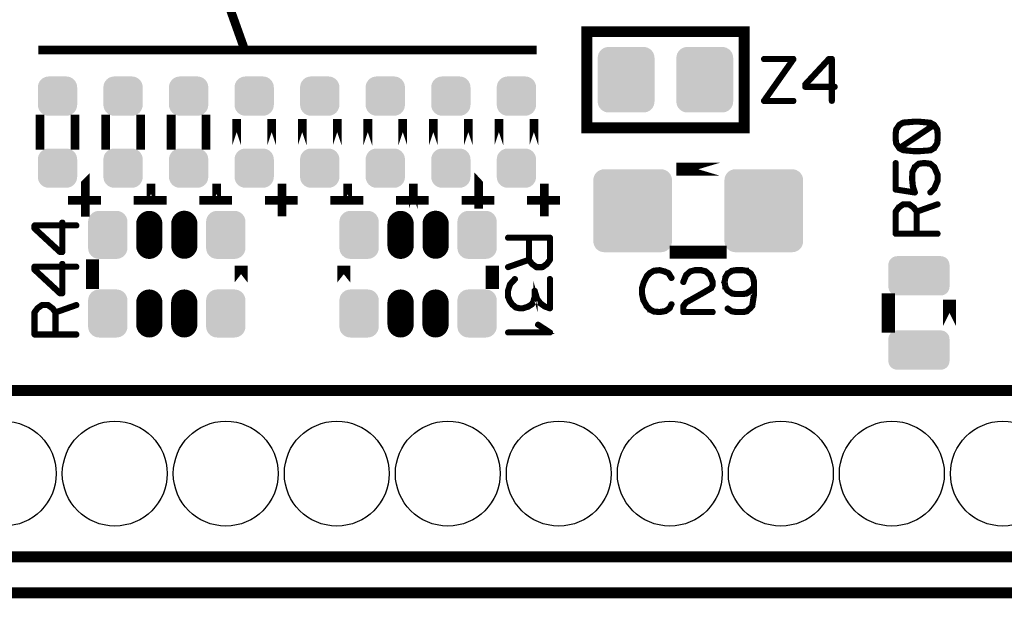
# Model space of a CAD drawing. Extents: x 0 to 130, y 0 to 74.
# Drawn here: x 70 to 93, y 0 to 13 of the extents above; entities that cross this region are included whole.
import ezdxf

# ---------------------------------------------------------------- set-up
doc = ezdxf.new("R2010")
doc.units = 0
doc.layers.get('0').update_dxf_attribs({"linetype": 'CONTINUOUS'})
for name, color, linetype in [('MASKTOP_GBR', 3, 'CONTINUOUS'), ('PLATA_GBR', 10, 'CONTINUOUS'), ('SCHELTOP_GBR', 14, 'CONTINUOUS')]:
    doc.layers.add(name, color=color, linetype=linetype)

# ---------------------------------------------------------------- blocks, each defined once
blk = doc.blocks.new('CUSTOM_48')
for points in [[(-0.607864, 0.638984), (-0.576782, 0.676858), (0.607864, 0.638984), (0.576782, 0.676858)], [(-0.576782, 0.676858), (-0.538908, 0.70794), (0.576782, 0.676858), (0.538908, 0.70794)], [(-0.538908, 0.70794), (-0.495696, 0.731036), (0.538908, 0.70794), (0.495696, 0.731036)], [(-0.495696, 0.731036), (-0.44881, 0.74526), (0.495696, 0.731036), (0.44881, 0.74526)], [(-0.44881, 0.74526), (-0.40005, 0.750062), (0.44881, 0.74526), (0.40005, 0.750062)], [(-0.649986, 0.500126), (-0.645184, 0.548886), (0.649986, 0.500126), (0.645184, 0.548886)], [(-0.649986, -0.500126), (-0.649986, 0.500126), (0.649986, -0.500126), (0.649986, 0.500126)], [(-0.645184, 0.548886), (-0.63096, 0.595772), (0.645184, 0.548886), (0.63096, 0.595772)], [(-0.63096, 0.595772), (-0.607864, 0.638984), (0.63096, 0.595772), (0.607864, 0.638984)], [(-0.645184, -0.548886), (-0.649986, -0.500126), (0.645184, -0.548886), (0.649986, -0.500126)], [(-0.63096, -0.595772), (-0.645184, -0.548886), (0.63096, -0.595772), (0.645184, -0.548886)], [(-0.607864, -0.638984), (-0.63096, -0.595772), (0.607864, -0.638984), (0.63096, -0.595772)], [(-0.576782, -0.676858), (-0.607864, -0.638984), (0.576782, -0.676858), (0.607864, -0.638984)], [(-0.538908, -0.70794), (-0.576782, -0.676858), (0.538908, -0.70794), (0.576782, -0.676858)], [(-0.495696, -0.731036), (-0.538908, -0.70794), (0.495696, -0.731036), (0.538908, -0.70794)], [(-0.44881, -0.74526), (-0.495696, -0.731036), (0.44881, -0.74526), (0.495696, -0.731036)], [(-0.40005, -0.750062), (-0.44881, -0.74526), (0.40005, -0.750062), (0.44881, -0.74526)]]:
    blk.add_solid(points)
blk = doc.blocks.new('CUSTOM_39')
for points in [[(-0.407838, 0.43896), (-0.376756, 0.476834), (0.407838, 0.43896), (0.376756, 0.476834)], [(-0.376756, 0.476834), (-0.338882, 0.507916), (0.376756, 0.476834), (0.338882, 0.507916)], [(-0.338882, 0.507916), (-0.29567, 0.531012), (0.338882, 0.507916), (0.29567, 0.531012)], [(-0.29567, 0.531012), (-0.248784, 0.545236), (0.29567, 0.531012), (0.248784, 0.545236)], [(-0.248784, 0.545236), (-0.200024, 0.550038), (0.248784, 0.545236), (0.200024, 0.550038)], [(-0.44996, 0.300102), (-0.445158, 0.348862), (0.44996, 0.300102), (0.445158, 0.348862)], [(-0.44996, -0.300102), (-0.44996, 0.300102), (0.44996, -0.300102), (0.44996, 0.300102)], [(-0.445158, 0.348862), (-0.430934, 0.395748), (0.445158, 0.348862), (0.430934, 0.395748)], [(-0.430934, 0.395748), (-0.407838, 0.43896), (0.430934, 0.395748), (0.407838, 0.43896)], [(-0.445158, -0.348862), (-0.44996, -0.300102), (0.445158, -0.348862), (0.44996, -0.300102)], [(-0.430934, -0.395748), (-0.445158, -0.348862), (0.430934, -0.395748), (0.445158, -0.348862)], [(-0.407838, -0.43896), (-0.430934, -0.395748), (0.407838, -0.43896), (0.430934, -0.395748)], [(-0.376756, -0.476834), (-0.407838, -0.43896), (0.376756, -0.476834), (0.407838, -0.43896)], [(-0.338882, -0.507916), (-0.376756, -0.476834), (0.338882, -0.507916), (0.376756, -0.476834)], [(-0.29567, -0.531012), (-0.338882, -0.507916), (0.29567, -0.531012), (0.338882, -0.507916)], [(-0.248784, -0.545236), (-0.29567, -0.531012), (0.248784, -0.545236), (0.29567, -0.531012)], [(-0.200024, -0.550038), (-0.248784, -0.545236), (0.200024, -0.550038), (0.248784, -0.545236)]]:
    blk.add_solid(points)
blk = doc.blocks.new('OBLONG_29')
at = {"const_width": 0.599948}
blk.add_lwpolyline([(0, 0.250062), (0, -0.250062)], dxfattribs=at)
at = {"const_width": 0.299974}
for points in [[(-0.149986, 0.250062, 1), (0.149986, 0.250062, 1)], [(-0.149986, -0.250062, 1), (0.149986, -0.250062, 1)]]:
    blk.add_lwpolyline(points, format="xyb", close=True, dxfattribs=at)
blk = doc.blocks.new('CUSTOM_30')
for points in [[(-0.44996, 0.200026), (-0.445158, 0.248786), (0.44996, 0.200026), (0.445158, 0.248786)], [(-0.445158, 0.248786), (-0.430934, 0.295672), (0.445158, 0.248786), (0.430934, 0.295672)], [(-0.430934, 0.295672), (-0.407838, 0.338882), (0.430934, 0.295672), (0.407838, 0.338882)], [(-0.407838, 0.338882), (-0.376754, 0.376756), (0.407838, 0.338882), (0.376754, 0.376756)], [(-0.376754, 0.376756), (-0.33888, 0.407838), (0.376754, 0.376756), (0.33888, 0.407838)], [(-0.33888, 0.407838), (-0.29567, 0.430934), (0.33888, 0.407838), (0.29567, 0.430934)], [(-0.29567, 0.430934), (-0.248784, 0.445158), (0.29567, 0.430934), (0.248784, 0.445158)], [(-0.248784, 0.445158), (-0.200024, 0.44996), (0.248784, 0.445158), (0.200024, 0.44996)], [(-0.200024, 0.44996), (-0.200024, 0.449962), (0.200024, 0.44996), (0.200024, 0.449962)], [(-0.44996, -0.200026), (-0.44996, 0.200026), (0.44996, -0.200026), (0.44996, 0.200026)], [(-0.445158, -0.248786), (-0.44996, -0.200026), (0.445158, -0.248786), (0.44996, -0.200026)], [(-0.430934, -0.295672), (-0.445158, -0.248786), (0.430934, -0.295672), (0.445158, -0.248786)], [(-0.407838, -0.338882), (-0.430934, -0.295672), (0.407838, -0.338882), (0.430934, -0.295672)], [(-0.376754, -0.376756), (-0.407838, -0.338882), (0.376754, -0.376756), (0.407838, -0.338882)], [(-0.33888, -0.407838), (-0.376754, -0.376756), (0.33888, -0.407838), (0.376754, -0.376756)], [(-0.29567, -0.430934), (-0.33888, -0.407838), (0.29567, -0.430934), (0.33888, -0.407838)], [(-0.248784, -0.445158), (-0.29567, -0.430934), (0.248784, -0.445158), (0.29567, -0.430934)], [(-0.200024, -0.44996), (-0.248784, -0.445158), (0.200024, -0.44996), (0.248784, -0.445158)], [(-0.200024, -0.449962), (-0.200024, -0.44996), (0.200024, -0.449962), (0.200024, -0.44996)]]:
    blk.add_solid(points)
blk = doc.blocks.new('CUSTOM_56')
for points in [[(-0.826844, 0.876756), (-0.78897, 0.907838), (0.826844, 0.876756), (0.78897, 0.907838)], [(-0.78897, 0.907838), (-0.745758, 0.930934), (0.78897, 0.907838), (0.745758, 0.930934)], [(-0.745758, 0.930934), (-0.698872, 0.945158), (0.745758, 0.930934), (0.698872, 0.945158)], [(-0.698872, 0.945158), (-0.650112, 0.94996), (0.698872, 0.945158), (0.650112, 0.94996)], [(-0.900048, 0.700024), (-0.895246, 0.748784), (0.900048, 0.700024), (0.895246, 0.748784)], [(-0.900048, -0.700024), (-0.900048, 0.700024), (0.900048, -0.700024), (0.900048, 0.700024)], [(-0.895246, 0.748784), (-0.881022, 0.79567), (0.895246, 0.748784), (0.881022, 0.79567)], [(-0.881022, 0.79567), (-0.857926, 0.838882), (0.881022, 0.79567), (0.857926, 0.838882)], [(-0.857926, 0.838882), (-0.826844, 0.876756), (0.857926, 0.838882), (0.826844, 0.876756)], [(-0.895246, -0.748784), (-0.900048, -0.700024), (0.895246, -0.748784), (0.900048, -0.700024)], [(-0.881022, -0.79567), (-0.895246, -0.748784), (0.881022, -0.79567), (0.895246, -0.748784)], [(-0.857926, -0.838882), (-0.881022, -0.79567), (0.857926, -0.838882), (0.881022, -0.79567)], [(-0.826844, -0.876756), (-0.857926, -0.838882), (0.826844, -0.876756), (0.857926, -0.838882)], [(-0.78897, -0.907838), (-0.826844, -0.876756), (0.78897, -0.907838), (0.826844, -0.876756)], [(-0.745758, -0.930934), (-0.78897, -0.907838), (0.745758, -0.930934), (0.78897, -0.907838)], [(-0.698872, -0.945158), (-0.745758, -0.930934), (0.698872, -0.945158), (0.745758, -0.930934)], [(-0.650112, -0.94996), (-0.698872, -0.945158), (0.650112, -0.94996), (0.698872, -0.945158)]]:
    blk.add_solid(points)
blk = doc.blocks.new('ROUND_34')
blk.add_circle((0, 0), 1.2)
blk = doc.blocks.new('CUSTOM_45')
for points in [[(-0.700024, 0.250064), (-0.695012, 0.294546), (0.700024, 0.250064), (0.695012, 0.294546)], [(-0.700024, -0.250064), (-0.700024, 0.250064), (0.700024, -0.250064), (0.700024, 0.250064)], [(-0.695012, 0.294546), (-0.680228, 0.336796), (0.695012, 0.294546), (0.680228, 0.336796)], [(-0.680228, 0.336796), (-0.656412, 0.374698), (0.680228, 0.336796), (0.656412, 0.374698)], [(-0.656412, 0.374698), (-0.62476, 0.40635), (0.656412, 0.374698), (0.62476, 0.40635)], [(-0.62476, 0.40635), (-0.586858, 0.430166), (0.62476, 0.40635), (0.586858, 0.430166)], [(-0.586858, 0.430166), (-0.544608, 0.44495), (0.586858, 0.430166), (0.544608, 0.44495)], [(-0.544608, 0.44495), (-0.500126, 0.449962), (0.544608, 0.44495), (0.500126, 0.449962)], [(-0.695012, -0.294546), (-0.700024, -0.250064), (0.695012, -0.294546), (0.700024, -0.250064)], [(-0.680228, -0.336796), (-0.695012, -0.294546), (0.680228, -0.336796), (0.695012, -0.294546)], [(-0.656412, -0.374698), (-0.680228, -0.336796), (0.656412, -0.374698), (0.680228, -0.336796)], [(-0.62476, -0.40635), (-0.656412, -0.374698), (0.62476, -0.40635), (0.656412, -0.374698)], [(-0.586858, -0.430166), (-0.62476, -0.40635), (0.586858, -0.430166), (0.62476, -0.40635)], [(-0.544608, -0.44495), (-0.586858, -0.430166), (0.544608, -0.44495), (0.586858, -0.430166)], [(-0.500126, -0.449962), (-0.544608, -0.44495), (0.500126, -0.449962), (0.544608, -0.44495)]]:
    blk.add_solid(points)

msp = doc.modelspace()

# ---------------------------------------------------------------- linework, layer by layer
at = {"layer": 'PLATA_GBR', "const_width": 0.249936}
msp.add_lwpolyline([(127, 0), (64.999996, 0)], dxfattribs=at)
at = {"layer": 'SCHELTOP_GBR'}
for points, const_width in [([(74.599978, 15.29997), (75.599976, 12.499976)], 0.199898), ([(83.449972, 10.649966), (87.049992, 10.649966), (87.049992, 12.849988), (83.449972, 12.849988), (83.449972, 10.649966)], 0.249936), ([(70.899986, 12.43335), (82.299962, 12.43335)], 0.199898), ([(88.195962, 12.210974), (88.196978, 12.217984), (88.195962, 12.226976), (88.194008, 12.23297), (88.189968, 12.23899), (88.18499, 12.242978), (88.17897, 12.243968), (87.503966, 12.243968), (87.49698, 12.241988), (87.491976, 12.237974), (87.487964, 12.230988), (87.486998, 12.222988), (87.487964, 12.216004), (87.491976, 12.208968), (87.49698, 12.20498), (87.503966, 12.202972), (88.139982, 12.202972), (87.48898, 11.276964), (87.485982, 11.272012), (87.484966, 11.267974), (87.484966, 11.264012), (87.486998, 11.259972), (87.48997, 11.252962), (87.493984, 11.248008), (87.498986, 11.244986), (87.503966, 11.24397), (88.17897, 11.24397), (88.186006, 11.245976), (88.191976, 11.249964), (88.194972, 11.256976), (88.195962, 11.264012), (88.194972, 11.272012), (88.191976, 11.278996), (88.186006, 11.282984), (88.17897, 11.284966), (87.54397, 11.284966), (88.195962, 12.210974)], 0.100076), ([(88.429972, 11.587988), (88.430988, 11.579988), (88.436984, 11.573968), (88.441988, 11.568964), (88.449962, 11.566982), (89.036982, 11.566982), (89.036982, 11.264012), (89.038964, 11.256976), (89.043002, 11.25098), (89.049988, 11.248008), (89.056972, 11.246992), (89.063982, 11.248008), (89.070968, 11.25098), (89.075006, 11.256976), (89.076988, 11.264012), (89.076988, 11.566982), (89.123978, 11.566982), (89.131978, 11.568964), (89.136982, 11.573002), (89.13998, 11.579988), (89.14097, 11.586972), (89.13998, 11.594972), (89.136982, 11.601984), (89.131978, 11.605972), (89.123978, 11.607978), (89.076988, 11.607978), (89.076988, 12.224004), (89.075006, 12.232004), (89.069976, 12.236984), (89.064972, 12.241988), (89.056972, 12.243968), (88.989966, 12.243968), (88.98598, 12.242978), (88.980976, 12.240972), (88.976962, 12.240006), (88.973964, 12.236984), (88.434976, 11.655984), (88.432004, 11.651996), (88.430988, 11.647982), (88.429972, 11.640972), (88.429972, 11.587988)], 0.100076), ([(88.470994, 11.63198), (88.997968, 12.201982), (89.036982, 12.201982), (89.036982, 11.607978), (88.470994, 11.607978), (88.470994, 11.63198)], 0.100076), ([(70.93999, 10.249154), (70.939964, 10.249154), (70.939964, 10.850804), (70.93999, 10.850804), (70.93999, 10.249154)], 0.199898), ([(71.740014, 10.249154), (71.739964, 10.249154), (71.739964, 10.850804), (71.740014, 10.850804), (71.740014, 10.249154)], 0.199898), ([(72.439988, 10.249154), (72.439962, 10.249154), (72.439962, 10.850804), (72.439988, 10.850804), (72.439988, 10.249154)], 0.199898), ([(73.240012, 10.249154), (73.23996, 10.249154), (73.23996, 10.850804), (73.240012, 10.850804), (73.240012, 10.249154)], 0.199898), ([(73.939984, 10.249154), (73.939958, 10.249154), (73.939958, 10.850804), (73.939984, 10.850804), (73.939984, 10.249154)], 0.199898), ([(74.740008, 10.249154), (74.739958, 10.249154), (74.739958, 10.850804), (74.740008, 10.850804), (74.740008, 10.249154)], 0.199898), ([(75.439982, 10.249154), (75.439982, 10.850804), (75.439982, 10.249154)], 0.199898), ([(76.240004, 10.249154), (76.240004, 10.850804), (76.240004, 10.249154)], 0.199898), ([(76.939978, 10.249154), (76.939978, 10.850804), (76.939978, 10.249154)], 0.199898), ([(77.740002, 10.249154), (77.740002, 10.850804), (77.740002, 10.249154)], 0.199898), ([(78.439976, 10.249154), (78.439976, 10.850804), (78.439976, 10.249154)], 0.199898), ([(79.24, 10.249154), (79.24, 10.850804), (79.24, 10.249154)], 0.199898), ([(79.939972, 10.249154), (79.939972, 10.850804), (79.939972, 10.249154)], 0.199898), ([(80.739996, 10.249154), (80.739996, 10.850804), (80.739996, 10.249154)], 0.199898), ([(81.43997, 10.249154), (81.43997, 10.850804), (81.43997, 10.249154)], 0.199898), ([(82.239992, 10.249154), (82.239992, 10.850804), (82.239992, 10.249154)], 0.199898), ([(91.298826, 10.150882), (91.293824, 10.144888), (91.291816, 10.137902), (91.292832, 10.130866), (91.29682, 10.123882), (91.300834, 10.118878), (91.306828, 10.1139), (91.31084, 10.112884), (91.313812, 10.112884), (91.316836, 10.112884), (91.320824, 10.114864), (91.406852, 10.164876), (91.408834, 10.165868), (91.408834, 10.166884), (91.413838, 10.171888), (91.481834, 10.278872), (91.483816, 10.282886), (91.484832, 10.286872), (91.497836, 10.378872), (91.497836, 10.380878), (91.497836, 10.384866), (91.497836, 10.51687), (91.497836, 10.518902), (91.497836, 10.520884), (91.484832, 10.614864), (91.483816, 10.618876), (91.481834, 10.62388), (91.413838, 10.728884), (91.410816, 10.73188), (91.40482, 10.734878), (91.320824, 10.780904), (91.317826, 10.781868), (91.313812, 10.783874), (91.070836, 10.807878), (91.06883, 10.807878), (91.066824, 10.807878), (90.931822, 10.807878), (90.928824, 10.807878), (90.927834, 10.807878), (90.924838, 10.807878), (90.686814, 10.787888), (90.682826, 10.786872), (90.677822, 10.784866), (90.590828, 10.733862), (90.58783, 10.730864), (90.583816, 10.724896), (90.51483, 10.62487), (90.512824, 10.6219), (90.510818, 10.614864), (90.497812, 10.520884), (90.497812, 10.518902), (90.497812, 10.384866), (90.497812, 10.380878), (90.497812, 10.379862), (90.510818, 10.286872), (90.510818, 10.284866), (90.511834, 10.283876), (90.513814, 10.279888), (90.583816, 10.171888), (90.586814, 10.16889), (90.591818, 10.164876), (90.678812, 10.119868), (90.681836, 10.117886), (90.686814, 10.11687), (90.924838, 10.093884), (90.928824, 10.093884), (91.066824, 10.093884), (91.067814, 10.093884), (91.070836, 10.093884), (91.311856, 10.1139), (91.319858, 10.11588), (91.32382, 10.119868), (91.326844, 10.126878), (91.32786, 10.133864), (91.326844, 10.141864), (91.32283, 10.147884), (91.316836, 10.151872), (91.308834, 10.153904), (91.303856, 10.151872), (91.298826, 10.150882)], 0.100076), ([(90.538834, 10.385882), (90.538834, 10.387864), (90.538834, 10.514864), (90.538834, 10.51687), (90.549856, 10.607878), (90.61483, 10.698886), (90.69583, 10.747884), (90.930856, 10.767872), (91.062836, 10.767872), (91.305838, 10.74387), (91.357832, 10.714864), (90.608836, 10.208896), (90.549856, 10.29589), (90.538834, 10.385882)], 0.100076), ([(91.064842, 10.13488), (91.063826, 10.13488), (90.930856, 10.13488), (90.693824, 10.156876), (90.640814, 10.184892), (91.389836, 10.68987), (91.446858, 10.60488), (91.456814, 10.51687), (91.456814, 10.514864), (91.456814, 10.387864), (91.456814, 10.386872), (91.446858, 10.296906), (91.380818, 10.197872), (91.303856, 10.151872), (91.064842, 10.13488)], 0.100076), ([(91.295856, 9.183878), (91.291816, 9.177908), (91.290826, 9.169908), (91.293824, 9.162872), (91.297836, 9.156878), (91.304822, 9.151874), (91.311856, 9.149868), (91.318842, 9.149868), (91.325828, 9.153906), (91.416836, 9.243872), (91.419832, 9.24588), (91.420824, 9.250884), (91.422856, 9.252864), (91.49682, 9.430892), (91.497836, 9.432874), (91.497836, 9.436862), (91.497836, 9.437878), (91.497836, 9.573896), (91.497836, 9.575876), (91.497836, 9.577882), (91.49682, 9.58088), (91.420824, 9.756902), (91.417826, 9.76188), (91.414854, 9.763888), (91.32382, 9.839884), (91.32283, 9.840874), (91.320824, 9.840874), (91.318842, 9.84288), (91.313812, 9.845878), (91.174824, 9.86287), (91.168856, 9.86287), (91.043836, 9.846868), (91.038832, 9.845878), (91.037816, 9.844862), (91.03482, 9.84288), (91.033854, 9.841864), (91.031822, 9.840874), (90.943836, 9.765868), (90.943836, 9.763888), (90.940814, 9.762872), (90.937842, 9.759874), (90.881836, 9.645904), (90.88082, 9.640874), (90.88082, 9.633864), (90.872818, 9.485884), (90.872818, 9.482886), (90.872818, 9.477884), (90.890852, 9.302876), (90.891818, 9.29988), (90.891818, 9.297874), (90.891818, 9.296908), (90.926818, 9.192896), (90.538834, 9.25388), (90.538834, 9.84288), (90.536826, 9.849866), (90.53284, 9.855886), (90.525854, 9.858884), (90.518818, 9.8599), (90.510818, 9.858884), (90.503832, 9.855886), (90.49982, 9.849866), (90.497812, 9.84288), (90.497812, 9.236862), (90.49982, 9.22787), (90.504822, 9.222868), (90.509852, 9.217864), (90.51483, 9.216898), (90.952828, 9.147886), (90.958822, 9.147886), (90.963826, 9.149868), (90.966824, 9.15289), (90.970862, 9.156878), (90.974824, 9.161908), (90.976832, 9.16587), (90.977848, 9.170874), (90.975816, 9.174886), (90.931822, 9.306864), (90.914856, 9.48088), (90.914856, 9.482886), (90.914856, 9.483878), (90.92184, 9.630868), (90.974824, 9.739884), (91.053818, 9.806864), (91.171826, 9.82091), (91.30284, 9.805874), (91.383816, 9.736886), (91.456814, 9.567876), (91.456814, 9.442882), (91.385822, 9.270872), (91.295856, 9.183878)], 0.100076), ([(86.49998, 9.700006), (85.499982, 9.700006), (86.49998, 9.700006)], 0.299974), ([(71.9788, 8.71568), (71.978774, 8.71568), (71.978774, 9.370746), (71.9788, 9.370772), (71.9788, 9.370746), (71.9788, 8.71568)], 0.199898), ([(73.478796, 8.895588), (73.478796, 9.370746), (73.478796, 9.370772), (73.478796, 9.370746), (73.478796, 8.895588)], 0.199898), ([(74.978794, 8.893074), (74.978794, 9.370746), (74.978794, 9.370772), (74.978794, 9.370746), (74.978794, 8.893074)], 0.199898), ([(76.47879, 8.62076), (76.47879, 9.370746)], 0.199898), ([(77.978788, 8.88332), (77.978788, 9.370746), (77.978788, 9.370772), (77.978788, 9.370746), (77.978788, 8.88332)], 0.199898), ([(79.478784, 8.792336), (79.478784, 8.792362), (79.478784, 9.370746), (79.478784, 9.370772), (79.478784, 9.370746), (79.478784, 8.792336)], 0.199898), ([(80.978806, 8.897264), (80.978782, 8.897264), (80.978782, 9.370746), (80.978782, 9.370772), (80.978806, 9.370746), (80.978806, 8.897264)], 0.199898), ([(82.478778, 8.62076), (82.478778, 9.370746)], 0.199898), ([(71.583956, 8.990508), (72.333992, 8.990508)], 0.199898), ([(73.083954, 8.990508), (73.83399, 8.990508)], 0.199898), ([(74.583976, 8.990508), (75.333988, 8.990508)], 0.199898), ([(76.083972, 8.990508), (76.833984, 8.990508)], 0.199898), ([(77.58397, 8.990508), (78.33398, 8.990508)], 0.199898), ([(79.083966, 8.990508), (79.833978, 8.990508)], 0.199898), ([(80.583964, 8.990508), (81.333976, 8.990508)], 0.199898), ([(82.08396, 8.990508), (82.833972, 8.990508)], 0.199898), ([(90.574826, 8.840876), (90.572844, 8.83788), (90.571828, 8.835898), (90.570812, 8.835898), (90.501852, 8.741868), (90.49982, 8.736864), (90.498828, 8.733866), (90.497812, 8.728862), (90.497812, 8.223884), (90.49982, 8.215884), (90.504822, 8.21088), (90.509852, 8.205876), (90.517852, 8.20387), (91.477846, 8.20387), (91.485848, 8.205876), (91.490826, 8.209864), (91.493848, 8.2169), (91.494814, 8.223884), (91.493848, 8.231886), (91.490826, 8.238872), (91.485848, 8.242884), (91.477846, 8.244866), (91.017852, 8.244866), (91.017852, 8.714868), (91.483816, 8.878874), (91.490826, 8.882888), (91.494814, 8.889872), (91.49583, 8.897874), (91.493848, 8.903868), (91.489834, 8.909862), (91.484832, 8.914892), (91.478862, 8.917864), (91.47086, 8.916874), (91.006828, 8.752866), (90.94686, 8.835898), (90.943836, 8.83788), (90.937842, 8.841868), (90.838832, 8.914892), (90.836826, 8.914892), (90.83586, 8.915908), (90.834844, 8.916874), (90.831822, 8.916874), (90.829816, 8.917864), (90.825828, 8.917864), (90.68882, 8.917864), (90.684858, 8.916874), (90.682826, 8.916874), (90.68082, 8.915908), (90.679828, 8.914892), (90.677822, 8.914892), (90.574826, 8.840876)], 0.100076), ([(90.538834, 8.244866), (90.538834, 8.723884), (90.601826, 8.808872), (90.69583, 8.877884), (90.818844, 8.877884), (90.916836, 8.806866), (90.977848, 8.723884), (90.977848, 8.244866), (90.538834, 8.244866)], 0.100076), ([(71.44921, 7.786548), (71.45721, 7.787538), (71.463204, 7.793532), (71.468234, 7.798562), (71.47019, 7.806562), (71.47019, 8.393556), (71.773212, 8.393556), (71.780196, 8.395538), (71.786192, 8.399526), (71.789188, 8.406536), (71.790204, 8.413546), (71.789188, 8.420532), (71.786192, 8.426526), (71.780196, 8.43153), (71.773212, 8.433562), (71.47019, 8.433562), (71.47019, 8.480552), (71.468234, 8.488552), (71.464196, 8.493532), (71.45721, 8.496554), (71.4502, 8.49757), (71.4422, 8.496554), (71.435214, 8.493532), (71.4312, 8.488552), (71.429194, 8.480552), (71.429194, 8.433562), (70.813194, 8.433562), (70.805192, 8.43153), (70.800214, 8.426526), (70.79521, 8.421548), (70.793228, 8.413546), (70.793228, 8.346542), (70.794194, 8.342528), (70.7962, 8.33755), (70.797192, 8.333536), (70.800214, 8.33054), (71.381188, 7.791526), (71.385202, 7.788528), (71.38919, 7.787538), (71.396224, 7.786548), (71.44921, 7.786548)], 0.100076), ([(71.405192, 7.827544), (70.83519, 8.354542), (70.83519, 8.393556), (71.429194, 8.393556), (71.429194, 7.827544), (71.405192, 7.827544)], 0.100076), ([(82.550508, 7.515734), (82.55249, 7.51873), (82.553506, 7.519746), (82.554496, 7.519746), (82.623532, 7.614742), (82.625488, 7.619746), (82.626504, 7.622744), (82.627496, 7.627748), (82.627496, 8.13275), (82.625488, 8.140726), (82.62051, 8.14573), (82.615532, 8.150732), (82.607532, 8.152764), (81.647488, 8.152764), (81.639536, 8.150732), (81.634508, 8.146746), (81.631536, 8.139734), (81.63052, 8.13275), (81.631536, 8.124748), (81.634508, 8.117738), (81.639536, 8.113726), (81.647488, 8.111744), (82.107532, 8.111744), (82.107532, 7.641742), (81.641492, 7.47776), (81.634508, 7.473746), (81.63052, 7.466736), (81.63052, 7.458736), (81.631536, 7.451724), (81.635498, 7.445756), (81.640502, 7.440726), (81.646522, 7.438772), (81.654524, 7.439736), (82.118504, 7.602728), (82.178524, 7.520736), (82.181496, 7.517764), (82.187492, 7.514742), (82.2865, 7.441742), (82.288508, 7.441742), (82.289524, 7.440726), (82.291504, 7.439736), (82.29351, 7.439736), (82.295492, 7.438772), (82.299506, 7.438772), (82.436488, 7.438772), (82.440526, 7.439736), (82.442508, 7.439736), (82.444488, 7.440726), (82.445504, 7.441742), (82.447512, 7.441742), (82.550508, 7.515734)], 0.100076), ([(82.5865, 8.111744), (82.5865, 7.632726), (82.523508, 7.547736), (82.429502, 7.478726), (82.30649, 7.478726), (82.208496, 7.54977), (82.147536, 7.632726), (82.147536, 8.111744), (82.5865, 8.111744)], 0.100076), ([(86.49998, 7.79996), (85.499982, 7.79996), (85.499982, 7.799984), (86.49998, 7.799984), (86.49998, 7.79996)], 0.299974), ([(71.44921, 6.84154), (71.45721, 6.842532), (71.463204, 6.848526), (71.468234, 6.853554), (71.47019, 6.861556), (71.47019, 7.44855), (71.773212, 7.44855), (71.780196, 7.450532), (71.786192, 7.454544), (71.789188, 7.46153), (71.790204, 7.46854), (71.789188, 7.47555), (71.786192, 7.48157), (71.780196, 7.486548), (71.773212, 7.488556), (71.47019, 7.488556), (71.47019, 7.535546), (71.468234, 7.543546), (71.464196, 7.54855), (71.45721, 7.551548), (71.4502, 7.552564), (71.4422, 7.551548), (71.435214, 7.54855), (71.4312, 7.543546), (71.429194, 7.535546), (71.429194, 7.488556), (70.813194, 7.488556), (70.805192, 7.486548), (70.800214, 7.48157), (70.79521, 7.47654), (70.793228, 7.46854), (70.793228, 7.40156), (70.794194, 7.397546), (70.7962, 7.392544), (70.797192, 7.38853), (70.800214, 7.385558), (71.381188, 6.84657), (71.385202, 6.843548), (71.38919, 6.842532), (71.396224, 6.84154), (71.44921, 6.84154)], 0.100076), ([(71.405192, 6.882536), (70.83519, 7.40956), (70.83519, 7.44855), (71.429194, 7.44855), (71.429194, 6.882536), (71.405192, 6.882536)], 0.100076), ([(72.139988, 7.105524), (72.139962, 7.105524), (72.139962, 7.489012), (72.139988, 7.489012), (72.139988, 7.105524)], 0.299974), ([(75.53998, 7.105524), (75.53998, 7.489012), (75.53998, 7.105524)], 0.299974), ([(77.889988, 7.105524), (77.889988, 7.489012), (77.889988, 7.105524)], 0.299974), ([(81.289982, 7.105524), (81.289956, 7.105524), (81.289982, 7.489012), (81.289982, 7.105524)], 0.299974), ([(85.337904, 7.330136), (85.332874, 7.336156), (85.329904, 7.33712), (85.328888, 7.338136), (85.234908, 7.380122), (85.230868, 7.381112), (85.22589, 7.381112), (85.127872, 7.407148), (85.123908, 7.40913), (85.11888, 7.41012), (84.989874, 7.397116), (84.987892, 7.396124), (84.985886, 7.396124), (84.983878, 7.395134), (84.981872, 7.394118), (84.895868, 7.349134), (84.890864, 7.347128), (84.885912, 7.344156), (84.809864, 7.267118), (84.807882, 7.262114), (84.8059, 7.259116), (84.73887, 7.126122), (84.736864, 7.121144), (84.735874, 7.119112), (84.695868, 6.986144), (84.695868, 6.98312), (84.695868, 6.98213), (84.694904, 6.981114), (84.694904, 6.979158), (84.694904, 6.844156), (84.693888, 6.841134), (84.694904, 6.837122), (84.724876, 6.70014), (84.724876, 6.697116), (84.727872, 6.69412), (84.727872, 6.693154), (84.802878, 6.559118), (84.802878, 6.557138), (84.804884, 6.55513), (84.8059, 6.554114), (84.879866, 6.47413), (84.881872, 6.47413), (84.881872, 6.473114), (84.88388, 6.471158), (84.885912, 6.470142), (84.974888, 6.426124), (84.978876, 6.422136), (84.982862, 6.42112), (85.117864, 6.410122), (85.11888, 6.410122), (85.11987, 6.410122), (85.122892, 6.410122), (85.25891, 6.434124), (85.262872, 6.435116), (85.265896, 6.439154), (85.357868, 6.503162), (85.361908, 6.507124), (85.364878, 6.513118), (85.405874, 6.600114), (85.40788, 6.604128), (85.408896, 6.608114), (85.406864, 6.615126), (85.402878, 6.621144), (85.396882, 6.625132), (85.389872, 6.627114), (85.382862, 6.62813), (85.376892, 6.625132), (85.371864, 6.620128), (85.329904, 6.533134), (85.24588, 6.47413), (85.117864, 6.451118), (84.988908, 6.461124), (84.906866, 6.504128), (84.835872, 6.580124), (84.76488, 6.70814), (84.735874, 6.846112), (84.735874, 6.977126), (84.77288, 7.106158), (84.774862, 7.11012), (84.775878, 7.118122), (84.773896, 7.121144), (84.771864, 7.124116), (84.766912, 7.129144), (84.759876, 7.132116), (84.752866, 7.133132), (84.74588, 7.132116), (84.739886, 7.12813), (84.736864, 7.121144), (84.735874, 7.118122), (84.736864, 7.112128), (84.739886, 7.106158), (84.744864, 7.101128), (84.749894, 7.098156), (84.755864, 7.096124), (84.761882, 7.097142), (84.767878, 7.100112), (84.77288, 7.106158), (84.839886, 7.23712), (84.915884, 7.314134), (84.995892, 7.357136), (85.11987, 7.36816), (85.214866, 7.34314), (85.214866, 7.342124), (85.217888, 7.341134), (85.3059, 7.303134), (85.371864, 7.197116), (85.376892, 7.192136), (85.382862, 7.19013), (85.390864, 7.19112), (85.397874, 7.194118), (85.403868, 7.199122), (85.40788, 7.205116), (85.408896, 7.213118), (85.405874, 7.220128), (85.337904, 7.330136)], 0.100076), ([(85.638894, 7.125132), (85.637878, 7.116114), (85.640876, 7.11012), (85.64588, 7.104126), (85.651874, 7.100112), (85.658884, 7.098156), (85.666884, 7.099122), (85.67387, 7.10212), (85.677884, 7.107124), (85.739884, 7.26313), (85.82787, 7.342124), (85.92787, 7.369124), (86.057868, 7.369124), (86.162896, 7.340118), (86.250908, 7.26313), (86.311868, 7.11012), (86.311868, 7.052132), (86.282912, 6.993128), (86.05487, 6.86016), (86.052864, 6.859142), (85.712884, 6.66712), (85.709888, 6.666128), (85.705874, 6.66115), (85.641866, 6.580124), (85.63991, 6.577126), (85.638894, 6.576136), (85.637878, 6.57314), (85.637878, 6.56712), (85.637878, 6.430138), (85.63991, 6.422136), (85.644864, 6.417132), (85.649866, 6.412128), (85.657868, 6.410122), (86.331882, 6.410122), (86.339884, 6.412128), (86.344888, 6.416116), (86.347884, 6.423152), (86.348874, 6.430138), (86.347884, 6.438138), (86.344888, 6.445124), (86.339884, 6.449136), (86.331882, 6.451118), (85.6789, 6.451118), (85.6789, 6.560134), (85.735872, 6.634124), (86.072878, 6.824116), (86.074884, 6.824116), (86.30788, 6.960134), (86.30887, 6.960134), (86.3139, 6.963156), (86.31588, 6.968134), (86.348874, 7.03712), (86.348874, 7.038136), (86.350882, 7.040118), (86.350882, 7.04215), (86.350882, 7.043116), (86.351872, 7.045122), (86.351872, 7.047128), (86.351872, 7.116114), (86.351872, 7.118122), (86.350882, 7.121144), (86.350882, 7.124116), (86.285882, 7.284136), (86.283876, 7.287132), (86.28088, 7.29112), (86.185884, 7.374128), (86.18187, 7.378116), (86.177882, 7.381112), (86.0679, 7.41012), (86.060864, 7.41012), (85.92787, 7.41012), (85.923882, 7.40913), (85.920884, 7.407148), (85.812884, 7.379132), (85.804884, 7.375144), (85.708872, 7.292136), (85.706864, 7.29013), (85.704884, 7.285126), (85.638894, 7.125132)], 0.100076), ([(87.103864, 6.833134), (87.105872, 6.833134), (87.107904, 6.834124), (87.112882, 6.836156), (87.217884, 6.906132), (87.221872, 6.908114), (87.222864, 6.912128), (87.256874, 6.953124), (87.256874, 6.845122), (87.215878, 6.576136), (87.171912, 6.52813), (87.16988, 6.527114), (87.101884, 6.465112), (87.022864, 6.451118), (86.875874, 6.451118), (86.772876, 6.465112), (86.682884, 6.52813), (86.675874, 6.531128), (86.668864, 6.530136), (86.663912, 6.527114), (86.658882, 6.522136), (86.654894, 6.515126), (86.653878, 6.507124), (86.65591, 6.500114), (86.66188, 6.495162), (86.756876, 6.430138), (86.760862, 6.42813), (86.765892, 6.427114), (86.868888, 6.410122), (86.869904, 6.410122), (86.875874, 6.410122), (87.026876, 6.410122), (87.03188, 6.410122), (87.112882, 6.427114), (87.121872, 6.430138), (87.122888, 6.431152), (87.19688, 6.497116), (87.198886, 6.499124), (87.249888, 6.554114), (87.25187, 6.557138), (87.252886, 6.559118), (87.253876, 6.560134), (87.255884, 6.564122), (87.29688, 6.837122), (87.29688, 6.839128), (87.29688, 6.844156), (87.29688, 7.004126), (87.29688, 7.00913), (87.29688, 7.111136), (87.29688, 7.120128), (87.273892, 7.227112), (87.269878, 7.233158), (87.22388, 7.31713), (87.220882, 7.322134), (87.217884, 7.326122), (87.113872, 7.393128), (87.111866, 7.394118), (87.107904, 7.394118), (87.107904, 7.395134), (87.105872, 7.396124), (87.009884, 7.41012), (87.007878, 7.41012), (87.005872, 7.41012), (86.872876, 7.41012), (86.869904, 7.41012), (86.867872, 7.41012), (86.774908, 7.396124), (86.772876, 7.395134), (86.772876, 7.394118), (86.767874, 7.393128), (86.660864, 7.327138), (86.657866, 7.327138), (86.65591, 7.324116), (86.653878, 7.321118), (86.603866, 7.234124), (86.602874, 7.233158), (86.602874, 7.227112), (86.582884, 7.120128), (86.582884, 7.11713), (86.580878, 7.114158), (86.582884, 7.112128), (86.602874, 7.005116), (86.602874, 6.999122), (86.602874, 6.997116), (86.603866, 6.997116), (86.653878, 6.913118), (86.657866, 6.908114), (86.660864, 6.906132), (86.767874, 6.836156), (86.77087, 6.834124), (86.773892, 6.833134), (86.774908, 6.833134), (86.867872, 6.822136), (86.869904, 6.822136), (86.872876, 6.822136), (87.007878, 6.822136), (87.009884, 6.822136), (87.103864, 6.833134)], 0.100076), ([(81.821528, 7.173748), (81.82549, 7.179742), (81.82549, 7.186726), (81.82351, 7.193738), (81.818506, 7.19874), (81.812512, 7.202728), (81.80451, 7.205726), (81.797524, 7.204736), (81.791506, 7.200772), (81.67751, 7.075728), (81.674488, 7.070724), (81.674488, 7.068744), (81.63052, 6.925742), (81.628488, 6.921754), (81.627498, 6.918732), (81.627498, 6.78274), (81.628488, 6.77573), (81.670524, 6.673748), (81.67149, 6.670726), (81.674488, 6.667754), (81.727498, 6.592748), (81.728488, 6.592748), (81.73151, 6.589726), (81.7325, 6.587744), (81.734532, 6.586728), (81.816498, 6.519748), (81.816498, 6.518732), (81.818506, 6.517768), (81.821528, 6.516752), (81.826506, 6.513728), (81.91749, 6.493764), (81.924524, 6.493764), (81.926506, 6.493764), (81.994502, 6.496736), (81.99849, 6.497726), (82.001488, 6.499732), (82.108498, 6.532752), (82.111494, 6.532752), (82.116498, 6.53575), (82.207506, 6.592748), (82.208496, 6.592748), (82.211494, 6.595744), (82.2135, 6.597726), (82.248502, 6.659752), (82.250534, 6.66374), (82.250534, 6.665748), (82.2515, 6.665748), (82.277508, 6.767728), (82.277508, 6.776746), (82.277508, 6.78274), (82.29351, 6.725742), (82.294502, 6.719748), (82.297524, 6.71576), (82.374512, 6.616726), (82.375502, 6.614744), (82.377534, 6.613728), (82.377534, 6.612764), (82.4785, 6.539738), (82.483502, 6.537732), (82.4865, 6.53674), (82.600496, 6.495746), (82.604508, 6.493764), (82.608496, 6.493764), (82.6135, 6.495746), (82.617488, 6.499732), (82.6215, 6.50273), (82.625488, 6.505728), (82.626504, 6.509766), (82.627496, 6.513728), (82.627496, 7.188734), (82.625488, 7.195744), (82.6215, 7.200772), (82.614516, 7.204736), (82.606516, 7.205726), (82.59953, 7.204736), (82.592494, 7.200772), (82.588506, 7.195744), (82.5865, 7.188734), (82.5865, 6.543726), (82.502502, 6.572758), (82.404508, 6.642736), (82.33151, 6.73773), (82.277508, 6.919748), (82.275502, 6.925742), (82.270498, 6.930772), (82.267502, 6.932726), (82.26049, 6.93575), (82.25249, 6.93575), (82.244488, 6.932726), (82.238494, 6.926732), (82.236488, 6.918732), (82.236488, 6.776746), (82.210528, 6.677736), (82.178524, 6.623736), (82.094502, 6.569736), (81.990488, 6.537732), (81.924524, 6.533768), (81.838496, 6.553734), (81.760492, 6.616726), (81.708498, 6.69074), (81.668492, 6.787768), (81.668492, 6.91675), (81.709514, 7.050736), (81.821528, 7.173748)], 0.100076), ([(86.874884, 7.369124), (87.005872, 7.369124), (87.095864, 7.35612), (87.192866, 7.292136), (87.233888, 7.218122), (87.256874, 7.112128), (87.256874, 7.016116), (87.195864, 6.940118), (87.093882, 6.873112), (87.005872, 6.862114), (87.00389, 6.862114), (86.87689, 6.862114), (86.874884, 6.862114), (86.784866, 6.873112), (86.686898, 6.939154), (86.640874, 7.016116), (86.623906, 7.116114), (86.640874, 7.21614), (86.686898, 7.295134), (86.784866, 7.35612), (86.874884, 7.369124)], 0.100076), ([(90.349984, 6.10997), (90.34996, 6.10997), (90.34996, 6.709968), (90.349984, 6.709968), (90.349984, 6.10997)], 0.299974), ([(91.750008, 6.10997), (91.750008, 6.709968), (91.750008, 6.10997)], 0.299974), ([(70.870192, 6.53354), (70.86821, 6.530544), (70.867194, 6.528562), (70.866204, 6.528562), (70.797192, 6.434532), (70.79521, 6.429528), (70.794194, 6.42653), (70.793228, 6.421526), (70.793228, 5.916548), (70.79521, 5.908548), (70.800214, 5.903544), (70.805192, 5.89854), (70.813194, 5.896534), (71.773212, 5.896534), (71.781188, 5.89854), (71.786192, 5.902528), (71.789188, 5.909564), (71.790204, 5.916548), (71.789188, 5.92455), (71.786192, 5.931536), (71.781188, 5.935548), (71.773212, 5.93753), (71.313192, 5.93753), (71.313192, 6.407532), (71.779206, 6.571538), (71.786192, 6.575552), (71.790204, 6.582538), (71.791196, 6.590538), (71.789188, 6.596532), (71.785226, 6.602526), (71.780196, 6.607556), (71.774202, 6.610528), (71.766202, 6.609538), (71.302194, 6.44553), (71.2422, 6.528562), (71.239202, 6.530544), (71.233208, 6.534532), (71.134224, 6.607556), (71.132192, 6.607556), (71.131202, 6.608572), (71.13021, 6.609538), (71.127188, 6.609538), (71.125208, 6.610528), (71.121194, 6.610528), (70.984236, 6.610528), (70.980198, 6.609538), (70.978192, 6.609538), (70.976236, 6.608572), (70.97522, 6.607556), (70.973188, 6.607556), (70.870192, 6.53354)], 0.100076), ([(70.8342, 5.93753), (70.8342, 6.416548), (70.897192, 6.501536), (70.991222, 6.570548), (71.114208, 6.570548), (71.212202, 6.49953), (71.273188, 6.416548), (71.273188, 5.93753), (70.8342, 5.93753)], 0.100076), ([(81.647488, 5.980734), (81.640502, 5.979744), (81.634508, 5.97474), (81.631536, 5.968746), (81.63052, 5.963742), (81.631536, 5.956732), (81.634508, 5.950738), (81.640502, 5.94576), (81.647488, 5.944744), (82.607532, 5.944744), (82.614516, 5.94576), (82.619494, 5.94873), (82.622516, 5.95376), (82.623532, 5.960744), (82.625488, 5.965748), (82.625488, 5.969762), (82.623532, 5.97375), (82.619494, 5.977764), (82.34553, 6.156732), (82.338494, 6.158738), (82.33151, 6.158738), (82.32549, 6.15574), (82.320512, 6.150736), (82.316498, 6.144768), (82.314492, 6.138748), (82.315508, 6.132728), (82.320512, 6.12775), (82.545504, 5.980734), (81.647488, 5.980734)], 0.100076), ([(68.204968, 4.634992), (120.27497, 4.634992)], 0.249936), ([(120.27497, 0.824992), (69.474968, 0.824992)], 0.249936)]:
    msp.add_lwpolyline(points, dxfattribs=dict(at, const_width=const_width))

# ---------------------------------------------------------------- block references
at = {"layer": 'MASKTOP_GBR'}
for name, p in [('CUSTOM_48', (84.349972, 11.749964)), ('CUSTOM_48', (86.149968, 11.749964)), ('CUSTOM_30', (71.339964, 11.375008)), ('CUSTOM_30', (72.839986, 11.375008)), ('CUSTOM_30', (74.339984, 11.375008)), ('CUSTOM_30', (75.83998, 11.375008)), ('CUSTOM_30', (77.339978, 11.375008)), ('CUSTOM_30', (78.839974, 11.375008)), ('CUSTOM_30', (80.339972, 11.375008)), ('CUSTOM_30', (81.839968, 11.375008)), ('CUSTOM_30', (71.339964, 9.724974)), ('CUSTOM_30', (72.839986, 9.724974)), ('CUSTOM_30', (74.339984, 9.724974)), ('CUSTOM_30', (75.83998, 9.724974)), ('CUSTOM_30', (77.339978, 9.724974)), ('CUSTOM_30', (78.839974, 9.724974)), ('CUSTOM_30', (80.339972, 9.724974)), ('CUSTOM_30', (81.839968, 9.724974)), ('CUSTOM_56', (84.499984, 8.74997)), ('CUSTOM_56', (87.499978, 8.74997)), ('CUSTOM_39', (72.489974, 8.197266)), ('OBLONG_29', (73.439986, 8.197266)), ('OBLONG_29', (74.241686, 8.200008)), ('CUSTOM_39', (75.189968, 8.197266)), ('CUSTOM_39', (78.24, 8.197266)), ('OBLONG_29', (79.189986, 8.197266)), ('OBLONG_29', (79.991712, 8.200008)), ('CUSTOM_39', (80.93997, 8.197266)), ('CUSTOM_45', (91.049984, 7.25998)), ('CUSTOM_39', (72.489974, 6.39727)), ('OBLONG_29', (73.439986, 6.39727)), ('OBLONG_29', (74.240008, 6.39727)), ('CUSTOM_39', (75.189968, 6.39727)), ('CUSTOM_39', (78.24, 6.39727)), ('OBLONG_29', (79.18996, 6.39727)), ('OBLONG_29', (79.989984, 6.39727)), ('CUSTOM_39', (80.93997, 6.39727)), ('CUSTOM_45', (91.049984, 5.559984)), ('ROUND_34', (70.109968, 2.729992)), ('ROUND_34', (72.649968, 2.729992)), ('ROUND_34', (75.189968, 2.729992)), ('ROUND_34', (77.729968, 2.729992)), ('ROUND_34', (80.269968, 2.729992)), ('ROUND_34', (82.809968, 2.729992)), ('ROUND_34', (85.349968, 2.729992)), ('ROUND_34', (87.889968, 2.729992)), ('ROUND_34', (90.429968, 2.729992)), ('ROUND_34', (92.969968, 2.729992))]:
    msp.add_blockref(name, p, dxfattribs=at)

doc.saveas('drawing.dxf')
